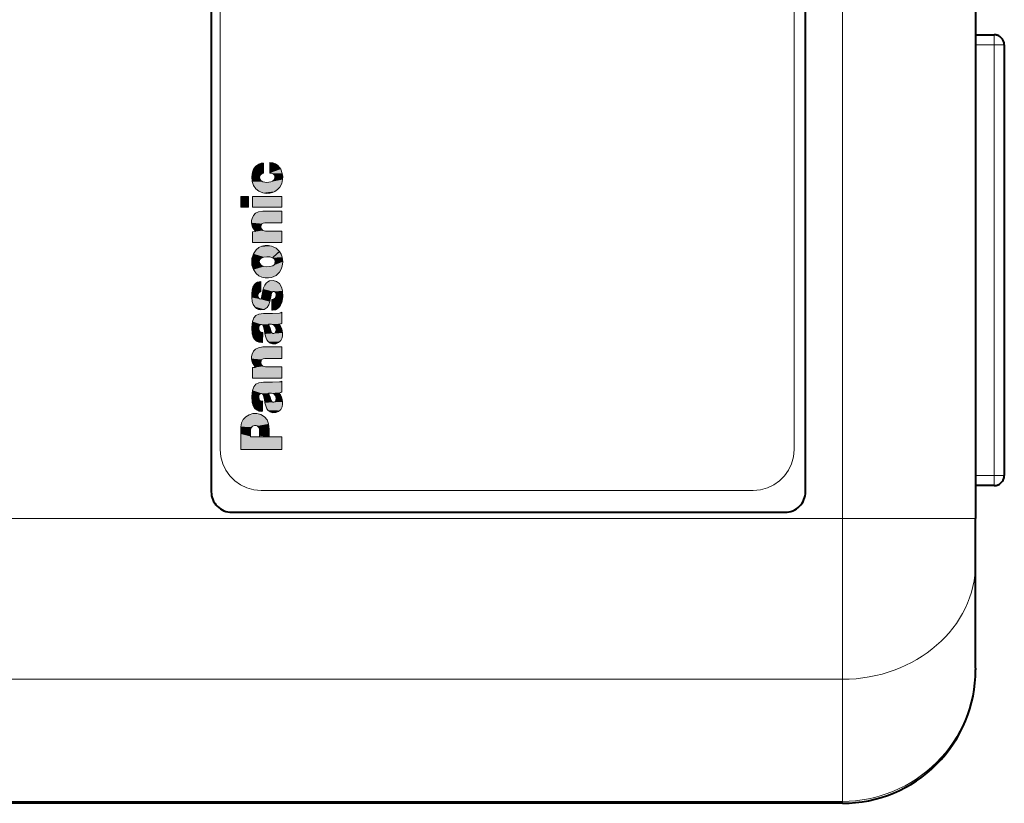
# Model space of a CAD drawing. Extents: x 4 to 595, y -67 to 418.
# Drawn here: x 378 to 426, y 277 to 315 of the extents above; entities that cross this region are included whole.
import ezdxf

# ---------------------------------------------------------------- set-up
doc = ezdxf.new("R2010")
doc.units = 0

msp = doc.modelspace()

# ---------------------------------------------------------------- linework, layer by layer
at = {"color": 7, "lineweight": 13}
for p, q in [((417.782593, 334.936157), (417.782593, 290.714478)), ((425.182587, 292.825317), (425.182587, 313.825317)), ((413.425262, 292.091553), (389.425323, 292.091553)), ((324.482605, 290.714478), (417.782593, 290.714478)), ((324.482605, 282.876526), (417.782593, 282.876526)), ((324.482605, 276.916901), (417.782593, 276.916901))]:
    msp.add_line(p, q, dxfattribs=at)
at = {"color": 7, "lineweight": 40}
for p, q in [((424.282593, 334.936157), (424.282593, 290.714478)), ((386.982605, 332.02533), (386.982605, 292.02533)), ((415.982605, 292.02533), (415.982605, 332.02533)), ((425.682587, 313.825317), (425.682587, 292.825317)), ((387.982605, 291.02533), (414.982605, 291.02533)), ((417.782593, 276.825317), (324.482605, 276.825317))]:
    msp.add_line(p, q, dxfattribs=at)
at = {"color": 7, "lineweight": 40, "ltscale": 0.0225}
for p, q in [((424.282593, 314.325317), (425.182587, 314.325317)), ((425.182587, 292.325317), (424.282593, 292.325317))]:
    msp.add_line(p, q, dxfattribs=at)
at = {"color": 7, "lineweight": 13, "ltscale": 0.003661}
for p, q in [((425.182587, 314.325317), (425.182587, 314.178864)), ((425.182587, 292.471771), (425.182587, 292.325317))]:
    msp.add_line(p, q, dxfattribs=at)
at = {"color": 7, "lineweight": 40, "ltscale": 0.000603}
msp.add_line((425.298676, 314.311646), (425.275085, 314.316681), dxfattribs=at)
at = {"color": 7, "lineweight": 40, "ltscale": 0.000974}
msp.add_line((425.488556, 314.220795), (425.456848, 314.243408), dxfattribs=at)
at = {"color": 7, "lineweight": 13, "ltscale": 0.0225}
for p, q in [((425.182587, 313.825317), (424.282593, 313.825317)), ((424.282593, 292.825317), (425.182587, 292.825317))]:
    msp.add_line(p, q, dxfattribs=at)
at = {"color": 7, "lineweight": 13, "ltscale": 0.008839}
for p, q in [((425.182587, 314.178864), (425.182587, 313.825317)), ((425.182587, 292.825317), (425.182587, 292.471771))]:
    msp.add_line(p, q, dxfattribs=at)
at = {"color": 7, "lineweight": 13, "ltscale": 0.0125}
for p, q in [((425.182587, 313.825317), (425.682587, 313.825317)), ((425.182587, 292.825317), (425.682587, 292.825317))]:
    msp.add_line(p, q, dxfattribs=at)
at = {"color": 7, "lineweight": 40, "ltscale": 0.001556}
msp.add_line((425.535309, 314.179718), (425.488556, 314.220795), dxfattribs=at)
at = {"color": 7, "lineweight": 13, "ltscale": 0.005076}
msp.add_line((389.143677, 307.892487), (389.304932, 308.015839), dxfattribs=at)
at = {"color": 7, "lineweight": 13, "ltscale": 0.002177}
msp.add_line((389.9216, 307.565216), (389.835114, 307.575531), dxfattribs=at)
at = {"color": 7, "lineweight": 13, "ltscale": 0.005543}
for p, q in [((389.283905, 305.683502), (389.503021, 305.717255)), ((389.283905, 299.056), (389.503021, 299.089752))]:
    msp.add_line(p, q, dxfattribs=at)
at = {"color": 7, "lineweight": 13, "ltscale": 0.023048}
for p, q in [((389.503021, 305.717255), (390.424927, 305.717255)), ((389.503021, 299.089752), (390.424927, 299.089752))]:
    msp.add_line(p, q, dxfattribs=at)
at = {"color": 7, "lineweight": 13, "ltscale": 0.001969}
msp.add_line((389.596039, 305.150208), (389.518158, 305.138489), dxfattribs=at)
at = {"color": 7, "lineweight": 13, "ltscale": 0.020722}
for p, q in [((390.424927, 305.150208), (389.596039, 305.150208)), ((390.424927, 298.522339), (389.596039, 298.522339))]:
    msp.add_line(p, q, dxfattribs=at)
at = {"color": 7, "lineweight": 13, "ltscale": 0.003785}
msp.add_line((388.996582, 304.708527), (389.147461, 304.720947), dxfattribs=at)
at = {"color": 7, "lineweight": 13, "ltscale": 0.006608}
for p, q in [((389.147461, 304.720947), (389.003815, 304.94281)), ((389.147461, 298.093079), (389.003815, 298.314941))]:
    msp.add_line(p, q, dxfattribs=at)
at = {"color": 7, "lineweight": 13, "ltscale": 0.003192}
msp.add_line((389.505768, 304.776062), (389.629089, 304.742981), dxfattribs=at)
at = {"color": 7, "lineweight": 13, "ltscale": 0.019896}
for p, q in [((389.629089, 304.742981), (390.424927, 304.742981)), ((389.629089, 298.115479), (390.424927, 298.115479))]:
    msp.add_line(p, q, dxfattribs=at)
at = {"color": 7, "lineweight": 13, "ltscale": 0.035709}
for p, q in [((390.424927, 304.193146), (388.996582, 304.193146)), ((390.424927, 297.566345), (388.996582, 297.566345))]:
    msp.add_line(p, q, dxfattribs=at)
at = {"color": 7, "lineweight": 13, "ltscale": 0.004043}
msp.add_line((388.969025, 303.410431), (388.956268, 303.249207), dxfattribs=at)
at = {"color": 7, "lineweight": 13, "ltscale": 0.004061}
msp.add_line((388.956268, 303.249207), (388.969025, 303.08728), dxfattribs=at)
at = {"color": 7, "lineweight": 13, "ltscale": 0.002144}
msp.add_line((389.358307, 303.362885), (389.418945, 303.423523), dxfattribs=at)
at = {"color": 7, "lineweight": 13, "ltscale": 0.003717}
for p, q in [((389.418945, 303.423523), (389.556763, 303.479309)), ((389.556763, 303.019043), (389.418945, 303.07486))]:
    msp.add_line(p, q, dxfattribs=at)
at = {"color": 7, "lineweight": 13, "ltscale": 0.0036}
msp.add_line((389.843719, 303.485535), (389.981873, 303.444885), dxfattribs=at)
at = {"color": 7, "lineweight": 13, "ltscale": 0.005542}
msp.add_line((390.470734, 303.249207), (390.447327, 303.469666), dxfattribs=at)
at = {"color": 7, "lineweight": 13, "ltscale": 0.005561}
msp.add_line((390.447327, 303.028015), (390.470734, 303.249207), dxfattribs=at)
at = {"color": 7, "lineweight": 13, "ltscale": 0.003617}
msp.add_line((389.982452, 303.053162), (389.843719, 303.012177), dxfattribs=at)
at = {"color": 7, "lineweight": 13, "ltscale": 0.004384}
msp.add_line((389.409637, 302.279755), (389.237152, 302.248169), dxfattribs=at)
at = {"color": 7, "lineweight": 13, "ltscale": 0.003795}
msp.add_line((389.017365, 302.011261), (388.976929, 301.86496), dxfattribs=at)
at = {"color": 7, "lineweight": 13, "ltscale": 0.003882}
msp.add_line((389.094421, 302.146057), (389.017365, 302.011261), dxfattribs=at)
at = {"color": 7, "lineweight": 13, "ltscale": 0.00826}
msp.add_line((389.524384, 301.915253), (389.455475, 301.592102), dxfattribs=at)
at = {"color": 7, "lineweight": 13, "ltscale": 0.001486}
msp.add_line((389.540558, 301.972443), (389.524384, 301.915253), dxfattribs=at)
at = {"color": 7, "lineweight": 13, "ltscale": 0.002655}
msp.add_line((390.096405, 301.763977), (390.144501, 301.669281), dxfattribs=at)
at = {"color": 7, "lineweight": 13, "ltscale": 0.002976}
msp.add_line((390.37323, 302.080627), (390.307434, 302.17984), dxfattribs=at)
at = {"color": 7, "lineweight": 13, "ltscale": 0.005153}
msp.add_line((388.956268, 301.505981), (388.986237, 301.302032), dxfattribs=at)
at = {"color": 7, "lineweight": 13, "ltscale": 0.001018}
msp.add_line((389.438599, 301.504578), (389.425507, 301.466003), dxfattribs=at)
at = {"color": 7, "lineweight": 13, "ltscale": 0.002228}
msp.add_line((389.455475, 301.592102), (389.438599, 301.504578), dxfattribs=at)
at = {"color": 7, "lineweight": 13, "ltscale": 0.004046}
msp.add_line((389.793762, 301.147003), (389.840271, 301.302032), dxfattribs=at)
at = {"color": 7, "lineweight": 13, "ltscale": 0.007993}
msp.add_line((389.840271, 301.302032), (389.899536, 301.616211), dxfattribs=at)
at = {"color": 7, "lineweight": 13, "ltscale": 0.002948}
msp.add_line((389.899536, 301.616211), (389.928131, 301.730591), dxfattribs=at)
at = {"color": 7, "lineweight": 13, "ltscale": 0.00194}
msp.add_line((390.022583, 301.415375), (389.945709, 301.404694), dxfattribs=at)
at = {"color": 7, "lineweight": 13, "ltscale": 0.002225}
msp.add_line((390.096252, 301.465332), (390.022583, 301.415375), dxfattribs=at)
at = {"color": 7, "lineweight": 13, "ltscale": 0.001752}
msp.add_line((390.131409, 301.52594), (390.096252, 301.465332), dxfattribs=at)
at = {"color": 7, "lineweight": 13, "ltscale": 0.003598}
msp.add_line((390.144501, 301.669281), (390.131409, 301.52594), dxfattribs=at)
at = {"color": 7, "lineweight": 13, "ltscale": 0.002657}
msp.add_line((389.295258, 300.917542), (389.399658, 300.897552), dxfattribs=at)
at = {"color": 7, "lineweight": 13, "ltscale": 0.004409}
msp.add_line((389.399658, 300.897552), (389.573639, 300.926514), dxfattribs=at)
at = {"color": 7, "lineweight": 13, "ltscale": 0.003484}
msp.add_line((389.975677, 300.881714), (390.112793, 300.906525), dxfattribs=at)
at = {"color": 7, "lineweight": 13, "ltscale": 0.00295}
msp.add_line((390.424927, 300.783203), (390.312958, 300.745972), dxfattribs=at)
at = {"color": 7, "lineweight": 13, "ltscale": 0.00469}
msp.add_line((389.059967, 300.508972), (388.993835, 300.333435), dxfattribs=at)
at = {"color": 7, "lineweight": 13, "ltscale": 0.005931}
msp.add_line((389.535736, 300.725311), (389.300446, 300.695007), dxfattribs=at)
at = {"color": 7, "lineweight": 13, "ltscale": 0.011034}
for p, q in [((389.977051, 300.731506), (389.535736, 300.725311)), ((389.977051, 297.37204), (389.535736, 297.365814))]:
    msp.add_line(p, q, dxfattribs=at)
at = {"color": 7, "lineweight": 13, "ltscale": 0.008405}
msp.add_line((390.312958, 300.745972), (389.977051, 300.731506), dxfattribs=at)
at = {"color": 7, "lineweight": 13, "ltscale": 0.001081}
msp.add_line((389.520569, 300.112244), (389.534363, 300.071259), dxfattribs=at)
at = {"color": 7, "lineweight": 13, "ltscale": 0.004916}
msp.add_line((389.534363, 300.071259), (389.575714, 299.879028), dxfattribs=at)
at = {"color": 7, "lineweight": 13, "ltscale": 0.003897}
msp.add_line((389.575714, 299.879028), (389.603943, 299.725708), dxfattribs=at)
at = {"color": 7, "lineweight": 13, "ltscale": 0.005096}
msp.add_line((389.852356, 300.006134), (389.781708, 300.197357), dxfattribs=at)
at = {"color": 7, "lineweight": 13, "ltscale": 0.003721}
for p, q in [((389.781708, 300.197357), (389.930542, 300.195984)), ((389.781708, 296.838196), (389.930542, 296.837006))]:
    msp.add_line(p, q, dxfattribs=at)
at = {"color": 7, "lineweight": 13, "ltscale": 0.004226}
msp.add_line((389.904358, 299.845276), (389.852356, 300.006134), dxfattribs=at)
at = {"color": 7, "lineweight": 13, "ltscale": 0.001749}
for p, q in [((389.93985, 299.784973), (389.904358, 299.845276)), ((389.93985, 296.425842), (389.904358, 296.486115))]:
    msp.add_line(p, q, dxfattribs=at)
at = {"color": 7, "lineweight": 13, "ltscale": 0.002714}
msp.add_line((389.930542, 300.195984), (390.032532, 300.158752), dxfattribs=at)
at = {"color": 7, "lineweight": 13, "ltscale": 0.003115}
msp.add_line((390.032532, 300.158752), (390.113251, 300.063843), dxfattribs=at)
at = {"color": 7, "lineweight": 13, "ltscale": 0.002953}
msp.add_line((390.113251, 300.063843), (390.143463, 299.949646), dxfattribs=at)
at = {"color": 7, "lineweight": 13, "ltscale": 0.002473}
msp.add_line((390.143463, 299.949646), (390.134827, 299.851105), dxfattribs=at)
at = {"color": 7, "lineweight": 13, "ltscale": 0.002583}
msp.add_line((390.277802, 300.192535), (390.376007, 300.224579), dxfattribs=at)
at = {"color": 7, "lineweight": 13, "ltscale": 0.001421}
for p, q in [((390.376007, 300.224579), (390.424927, 300.25351)), ((390.376007, 296.865265), (390.424927, 296.894196))]:
    msp.add_line(p, q, dxfattribs=at)
at = {"color": 7, "lineweight": 13, "ltscale": 0.004203}
msp.add_line((388.982117, 299.737762), (389.028625, 299.576202), dxfattribs=at)
at = {"color": 7, "lineweight": 13, "ltscale": 0.002153}
msp.add_line((389.49234, 299.797028), (389.407227, 299.81012), dxfattribs=at)
at = {"color": 7, "lineweight": 13, "ltscale": 0.012018}
msp.add_line((389.480957, 299.316437), (389.49234, 299.797028), dxfattribs=at)
at = {"color": 7, "lineweight": 13, "ltscale": 0.005262}
msp.add_line((389.603943, 299.725708), (389.657349, 299.522125), dxfattribs=at)
at = {"color": 7, "lineweight": 13, "ltscale": 0.003694}
for p, q in [((389.307343, 299.322632), (389.454437, 299.308502)), ((389.307343, 295.962982), (389.454437, 295.949188))]:
    msp.add_line(p, q, dxfattribs=at)
at = {"color": 7, "lineweight": 13, "ltscale": 0.000692}
msp.add_line((389.454437, 299.308502), (389.480957, 299.316437), dxfattribs=at)
at = {"color": 7, "lineweight": 13, "ltscale": 0.004163}
for p, q in [((389.97052, 299.242371), (390.136902, 299.248901)), ((389.97052, 295.88324), (390.136902, 295.889771))]:
    msp.add_line(p, q, dxfattribs=at)
at = {"color": 7, "lineweight": 13, "ltscale": 0.001968}
msp.add_line((389.596039, 298.522339), (389.518158, 298.510986), dxfattribs=at)
at = {"color": 7, "lineweight": 13, "ltscale": 0.003784}
msp.add_line((388.996582, 298.081024), (389.147461, 298.093079), dxfattribs=at)
at = {"color": 7, "lineweight": 13, "ltscale": 0.003196}
msp.add_line((389.505768, 298.149231), (389.629089, 298.115479), dxfattribs=at)
at = {"color": 7, "lineweight": 13, "ltscale": 0.002947}
msp.add_line((390.424927, 297.423706), (390.312958, 297.386841), dxfattribs=at)
at = {"color": 7, "lineweight": 13, "ltscale": 0.004685}
msp.add_line((389.059967, 297.149475), (388.993835, 296.974121), dxfattribs=at)
at = {"color": 7, "lineweight": 13, "ltscale": 0.005933}
msp.add_line((389.535736, 297.365814), (389.300446, 297.334808), dxfattribs=at)
at = {"color": 7, "lineweight": 13, "ltscale": 0.008406}
msp.add_line((390.312958, 297.386841), (389.977051, 297.37204), dxfattribs=at)
at = {"color": 7, "lineweight": 13, "ltscale": 0.002152}
msp.add_line((389.49234, 296.437897), (389.407227, 296.450806), dxfattribs=at)
at = {"color": 7, "lineweight": 13, "ltscale": 0.001753}
msp.add_line((389.477417, 296.80838), (389.520569, 296.753113), dxfattribs=at)
at = {"color": 7, "lineweight": 13, "ltscale": 0.00109}
msp.add_line((389.520569, 296.753113), (389.534363, 296.711761), dxfattribs=at)
at = {"color": 7, "lineweight": 13, "ltscale": 0.004907}
msp.add_line((389.534363, 296.711761), (389.575714, 296.519867), dxfattribs=at)
at = {"color": 7, "lineweight": 13, "ltscale": 0.003892}
msp.add_line((389.575714, 296.519867), (389.603943, 296.36676), dxfattribs=at)
at = {"color": 7, "lineweight": 13, "ltscale": 0.005104}
msp.add_line((389.852356, 296.646667), (389.781708, 296.838196), dxfattribs=at)
at = {"color": 7, "lineweight": 13, "ltscale": 0.004219}
msp.add_line((389.904358, 296.486115), (389.852356, 296.646667), dxfattribs=at)
at = {"color": 7, "lineweight": 13, "ltscale": 0.002719}
msp.add_line((389.930542, 296.837006), (390.032532, 296.799286), dxfattribs=at)
at = {"color": 7, "lineweight": 13, "ltscale": 0.003108}
msp.add_line((390.032532, 296.799286), (390.113251, 296.704742), dxfattribs=at)
at = {"color": 7, "lineweight": 13, "ltscale": 0.002966}
msp.add_line((390.113251, 296.704742), (390.143463, 296.589996), dxfattribs=at)
at = {"color": 7, "lineweight": 13, "ltscale": 0.002455}
msp.add_line((390.143463, 296.589996), (390.134827, 296.492157), dxfattribs=at)
at = {"color": 7, "lineweight": 13, "ltscale": 0.002584}
msp.add_line((390.277802, 296.833038), (390.376007, 296.865265), dxfattribs=at)
at = {"color": 7, "lineweight": 13, "ltscale": 0.004195}
msp.add_line((388.982117, 296.378448), (389.028625, 296.217224), dxfattribs=at)
at = {"color": 7, "lineweight": 13, "ltscale": 0.005275}
msp.add_line((389.603943, 296.36676), (389.657349, 296.162628), dxfattribs=at)
at = {"color": 7, "lineweight": 13, "ltscale": 0.000691}
msp.add_line((389.454437, 295.949188), (389.480957, 295.95694), dxfattribs=at)
at = {"color": 7, "lineweight": 13, "ltscale": 0.002805}
msp.add_line((388.425385, 295.083435), (388.428131, 295.195587), dxfattribs=at)
at = {"color": 7, "lineweight": 13, "ltscale": 0.003218}
msp.add_line((389.340393, 294.936676), (389.336945, 295.065369), dxfattribs=at)
at = {"color": 7, "lineweight": 13, "ltscale": 0.006801}
msp.add_line((389.779999, 295.335449), (389.809265, 295.065002), dxfattribs=at)
at = {"color": 7, "lineweight": 13, "ltscale": 0.037974}
msp.add_line((388.905975, 294.698456), (390.424927, 294.698456), dxfattribs=at)
at = {"color": 7, "lineweight": 13, "ltscale": 0.011722}
msp.add_line((389.809265, 294.698456), (389.340393, 294.698456), dxfattribs=at)
at = {"color": 7, "lineweight": 13, "ltscale": 0.049989}
msp.add_line((390.424927, 294.091614), (388.425385, 294.091614), dxfattribs=at)
at = {"color": 7, "lineweight": 40, "ltscale": 0.000298}
msp.add_line((425.450409, 292.403076), (425.460388, 292.409576), dxfattribs=at)
at = {"color": 7, "lineweight": 13, "ltscale": 0.1625}
msp.add_line((417.782593, 290.714478), (424.282593, 290.714478), dxfattribs=at)
at = {"color": 7, "lineweight": 13, "ltscale": 0.195949}
msp.add_line((417.782593, 282.876526), (417.782593, 290.714478), dxfattribs=at)
at = {"color": 7, "lineweight": 40, "ltscale": 0.05443}
msp.add_line((424.282593, 288.537262), (424.282593, 290.714478), dxfattribs=at)
at = {"color": 7, "lineweight": 40, "ltscale": 0.128164}
msp.add_line((424.282593, 283.410706), (424.282593, 288.537262), dxfattribs=at)
at = {"color": 7, "lineweight": 40, "ltscale": 0.000632}
msp.add_line((424.282532, 283.328033), (424.282593, 283.353333), dxfattribs=at)
at = {"color": 7, "lineweight": 40, "ltscale": 0.00198}
msp.add_line((424.282593, 283.410706), (424.282593, 283.331512), dxfattribs=at)
at = {"color": 7, "lineweight": 13, "ltscale": 0.148991}
msp.add_line((417.782593, 276.916901), (417.782593, 282.876526), dxfattribs=at)
at = {"color": 7, "lineweight": 13, "ltscale": 0.00229}
msp.add_line((417.782593, 276.916901), (417.782593, 276.825317), dxfattribs=at)
at = {"color": 7, "lineweight": 13}
for points in [[(387.425262, 294.091614), (387.425262, 294.128204), (387.425262, 312.091644), (387.425262, 323.301453), (387.425262, 327.424896), (387.425262, 329.222839), (387.425262, 329.77063), (387.425262, 329.990875), (387.425262, 330.055084), (387.425262, 330.091675)], [(415.425476, 330.091675), (415.425476, 330.055084), (415.425476, 312.091644), (415.425476, 300.881836), (415.425476, 296.758362), (415.425476, 294.960449), (415.425476, 294.412628), (415.425476, 294.192383), (415.425476, 294.128204), (415.425476, 294.091614)], [(389.304932, 308.015839), (389.417358, 308.056915), (389.536774, 308.06543)], [(389.536774, 308.06543), (389.536774, 308.03833), (389.536774, 307.69397), (389.536774, 307.624054), (389.536774, 307.592926), (389.536774, 307.577606)], [(389.835114, 307.575531), (389.835114, 307.604156), (389.835114, 307.967468), (389.835114, 308.041229), (389.835114, 308.074097), (389.835114, 308.09024)], [(389.835114, 308.09024), (389.983765, 308.080688), (390.118835, 308.031799), (390.239227, 307.944183)], [(388.979004, 307.161438), (388.957092, 307.387177), (388.989685, 307.611389)], [(388.989685, 307.611389), (389.04834, 307.762024), (389.143677, 307.892487)], [(389.536774, 307.577606), (389.448578, 307.546082), (389.378998, 307.482513)], [(390.086945, 307.408813), (390.068329, 307.465363), (390.03125, 307.511688), (389.9216, 307.565216)], [(390.239227, 307.944183), (390.376038, 307.769318), (390.451111, 307.560394)], [(390.451111, 307.560394), (390.470337, 307.411285), (390.465576, 307.260651)], [(389.497162, 306.611603), (389.310394, 306.68985), (389.158234, 306.81134), (389.046021, 306.970398), (388.979004, 307.161438)], [(389.378998, 307.482513), (389.337158, 307.369965), (389.36795, 307.253784)], [(389.36795, 307.253784), (389.423126, 307.191071), (389.497162, 307.153168)], [(389.497162, 307.153168), (389.692963, 307.119843), (389.889557, 307.146973)], [(389.889557, 307.146973), (389.966583, 307.179535), (390.031494, 307.23172)], [(390.031494, 307.23172), (390.080292, 307.313538), (390.086945, 307.408813)], [(390.465576, 307.260651), (390.420166, 307.06723), (390.322601, 306.893402)], [(389.844421, 306.593689), (389.669891, 306.583282), (389.497162, 306.611603)], [(390.08075, 306.679138), (389.966583, 306.625031), (389.844421, 306.593689)], [(390.322601, 306.893402), (390.213043, 306.773346), (390.08075, 306.679138)], [(388.972107, 305.364471), (389.038727, 305.505981), (389.144043, 305.613647), (389.283905, 305.683502)], [(390.424927, 305.717255), (390.424927, 305.68576), (390.424927, 305.285431), (390.424927, 305.204163), (390.424927, 305.167969), (390.424927, 305.150208)], [(389.003815, 304.94281), (388.965973, 305.046387), (388.948059, 305.150787), (388.950073, 305.256653), (388.972107, 305.364471)], [(389.518158, 305.138489), (389.456573, 305.104462), (389.416199, 305.046143)], [(388.996582, 304.193146), (388.996582, 304.221771), (388.996582, 304.585602), (388.996582, 304.659454), (388.996582, 304.692383), (388.996582, 304.708527)], [(389.416199, 305.046143), (389.399445, 304.943817), (389.431091, 304.848541), (389.505768, 304.776062)], [(390.424927, 304.742981), (390.424927, 304.712433), (390.424927, 304.32428), (390.424927, 304.245483), (390.424927, 304.210388), (390.424927, 304.193146)], [(389.17572, 303.827972), (389.038788, 303.635986), (388.969025, 303.410431)], [(389.621521, 304.042267), (389.454712, 304.00766), (389.306702, 303.936493), (389.17572, 303.827972)], [(389.928833, 304.014008), (389.776337, 304.042603), (389.621521, 304.042267)], [(390.316406, 303.752167), (390.144836, 303.916168), (389.928833, 304.014008)], [(390.316406, 303.752167), (390.291565, 303.72934), (390.149139, 303.598511), (390.045044, 303.502899), (390.006714, 303.467712), (389.981873, 303.444885)], [(389.981873, 303.444885), (390.006714, 303.467712), (390.149139, 303.598511), (390.253235, 303.694153), (390.291565, 303.72934), (390.316406, 303.752167)], [(390.447327, 303.469666), (390.398254, 303.618683), (390.316406, 303.752167)], [(389.418945, 303.07486), (389.346436, 303.156128), (389.324738, 303.259583), (389.358307, 303.362885)], [(389.556763, 303.479309), (389.700104, 303.495605), (389.843719, 303.485535)], [(389.981873, 303.444885), (390.068695, 303.373566), (390.107391, 303.27179), (390.089722, 303.161011)], [(388.969025, 303.08728), (389.038788, 302.862305), (389.17572, 302.67041)], [(389.843719, 303.012177), (389.700104, 303.002441), (389.556763, 303.019043)], [(389.928833, 302.484375), (390.144836, 302.581879), (390.316406, 302.745514)], [(390.089722, 303.161011), (390.04599, 303.096497), (389.982452, 303.053162)], [(390.316406, 302.745514), (390.398254, 302.879272), (390.447327, 303.028015)], [(389.237152, 302.248169), (389.158203, 302.207611), (389.094421, 302.146057)], [(389.17572, 302.67041), (389.306702, 302.561584), (389.454712, 302.49054), (389.621521, 302.456116)], [(389.409637, 301.775391), (389.409637, 301.803406), (389.409637, 302.159454), (389.409637, 302.23172), (389.409637, 302.263916), (389.409637, 302.279755)], [(389.621521, 302.456116), (389.776337, 302.45578), (389.928833, 302.484375)], [(389.832367, 302.316254), (389.743164, 302.27475), (389.669739, 302.209473)], [(390.307434, 302.17984), (390.170563, 302.290375), (390.007141, 302.337555), (389.832367, 302.316254)], [(388.976929, 301.86496), (388.95575, 301.685974), (388.956268, 301.505981)], [(389.279358, 301.686035), (389.329437, 301.753021), (389.409637, 301.775391)], [(389.669739, 302.209473), (389.591583, 302.098175), (389.540558, 301.972443)], [(389.928131, 301.730591), (389.954437, 301.771301), (389.998596, 301.793121)], [(389.998596, 301.793121), (390.050873, 301.791107), (390.096405, 301.763977)], [(390.455933, 301.827057), (390.425568, 301.957458), (390.37323, 302.080627)], [(390.420441, 301.260681), (390.470337, 301.542053), (390.455933, 301.827057)], [(388.986237, 301.302032), (389.031647, 301.17041), (389.105438, 301.053284)], [(389.275299, 301.51355), (389.26355, 301.600403), (389.279358, 301.686035)], [(389.336273, 301.436371), (389.29776, 301.468506), (389.275299, 301.51355)], [(389.341095, 301.433624), (389.338562, 301.434998), (389.336273, 301.436371)], [(389.425507, 301.466003), (389.404297, 301.440002), (389.373993, 301.428406), (389.341095, 301.433624)], [(389.945709, 301.404694), (389.945709, 301.375641), (389.945709, 301.006439), (389.945709, 300.931519), (389.945709, 300.898132), (389.945709, 300.881714)], [(390.286438, 301.02298), (390.368164, 301.133545), (390.420441, 301.260681)], [(389.105438, 301.053284), (389.190155, 300.971191), (389.295258, 300.917542)], [(389.573639, 300.926514), (389.707336, 301.013245), (389.793762, 301.147003)], [(389.945709, 300.881714), (389.967834, 300.881714), (389.97287, 300.881714), (389.974579, 300.881714), (389.975677, 300.881714)], [(390.112793, 300.906525), (390.206573, 300.954163), (390.286438, 301.02298)], [(390.424927, 300.25351), (390.424927, 300.282928), (390.424927, 300.65686), (390.424927, 300.732758), (390.424927, 300.766571), (390.424927, 300.783203)], [(388.993835, 300.333435), (388.958008, 300.036133), (388.982117, 299.737762)], [(389.300446, 300.695007), (389.160583, 300.627289), (389.059967, 300.508972)], [(389.316284, 299.900726), (389.29776, 299.996246), (389.312836, 300.092285)], [(389.312836, 300.092285), (389.346252, 300.147125), (389.401367, 300.179779)], [(389.407227, 299.81012), (389.351166, 299.845093), (389.316284, 299.900726)], [(389.401367, 300.179779), (389.428101, 300.184204), (389.477417, 300.167999), (389.520569, 300.112244)], [(390.277802, 300.192535), (390.265808, 300.190887), (390.096191, 300.167542), (390.058136, 300.162292), (390.032532, 300.158752)], [(390.032532, 300.158752), (390.044525, 300.160431), (390.214142, 300.183777), (390.252197, 300.188995), (390.277802, 300.192535)], [(390.134827, 299.851105), (390.125854, 299.82605), (390.094635, 299.784119), (390.034241, 299.752258)], [(390.414581, 300.005463), (390.358459, 300.10791), (390.277802, 300.192535)], [(390.43869, 299.532806), (390.463745, 299.65329), (390.468109, 299.771332), (390.451721, 299.888245), (390.414581, 300.005463)], [(389.028625, 299.576202), (389.095215, 299.463531), (389.188599, 299.378357), (389.307343, 299.322632)], [(389.657349, 299.522125), (389.696167, 299.434143), (389.753815, 299.35675)], [(389.753815, 299.35675), (389.851837, 299.279907), (389.97052, 299.242371)], [(390.034241, 299.752258), (389.982391, 299.755432), (389.93985, 299.784973)], [(390.136902, 299.248901), (390.27179, 299.304993), (390.374542, 299.401611), (390.43869, 299.532806)], [(388.972107, 298.736969), (389.038727, 298.878387), (389.144043, 298.986206), (389.283905, 299.056)], [(390.424927, 299.089752), (390.424927, 299.058228), (390.424927, 298.657654), (390.424927, 298.576355), (390.424927, 298.540131), (390.424927, 298.522339)], [(389.003815, 298.314941), (388.965973, 298.418671), (388.948059, 298.523132), (388.950073, 298.628967), (388.972107, 298.736969)], [(389.416199, 298.41864), (389.399445, 298.316559), (389.431091, 298.221222), (389.505768, 298.149231)], [(389.518158, 298.510986), (389.456573, 298.476837), (389.416199, 298.41864)], [(388.996582, 297.566345), (388.996582, 297.59494), (388.996582, 297.958282), (388.996582, 298.032013), (388.996582, 298.06488), (388.996582, 298.081024)], [(390.424927, 298.115479), (390.424927, 298.084961), (390.424927, 297.697296), (390.424927, 297.618591), (390.424927, 297.583557), (390.424927, 297.566345)], [(390.424927, 296.894196), (390.424927, 296.923615), (390.424927, 297.297424), (390.424927, 297.373291), (390.424927, 297.407104), (390.424927, 297.423706)], [(388.993835, 296.974121), (388.958008, 296.67688), (388.982117, 296.378448)], [(389.300446, 297.334808), (389.160583, 297.267853), (389.059967, 297.149475)], [(389.316284, 296.541229), (389.29776, 296.637024), (389.312836, 296.733307)], [(389.312836, 296.733307), (389.346252, 296.787903), (389.401367, 296.820129)], [(389.407227, 296.450806), (389.351166, 296.485504), (389.316284, 296.541229)], [(389.401367, 296.820129), (389.441284, 296.823242), (389.477417, 296.80838)], [(390.277802, 296.833038), (390.265808, 296.83139), (390.096191, 296.808044), (390.058136, 296.802795), (390.032532, 296.799286)], [(390.032532, 296.799286), (390.044525, 296.800934), (390.214142, 296.82428), (390.252197, 296.829529), (390.277802, 296.833038)], [(390.134827, 296.492157), (390.125854, 296.466827), (390.094635, 296.424774), (390.034241, 296.39328)], [(390.414581, 296.645813), (390.358459, 296.748474), (390.277802, 296.833038)], [(390.43869, 296.173462), (390.463745, 296.293854), (390.468109, 296.411774), (390.451721, 296.528625), (390.414581, 296.645813)], [(389.028625, 296.217224), (389.095215, 296.104034), (389.188599, 296.018768), (389.307343, 295.962982)], [(389.480957, 295.95694), (389.481079, 295.961273), (389.486633, 296.197418), (389.490173, 296.347076), (389.491486, 296.402161), (389.492096, 296.428375), (389.49234, 296.437897)], [(389.657349, 296.162628), (389.696167, 296.074463), (389.753815, 295.997437)], [(389.753815, 295.997437), (389.851837, 295.920624), (389.97052, 295.88324)], [(390.034241, 296.39328), (389.982391, 296.396057), (389.93985, 296.425842)], [(390.136902, 295.889771), (390.27179, 295.945557), (390.374542, 296.042114), (390.43869, 296.173462)], [(388.428131, 295.195587), (388.462769, 295.383362), (388.543427, 295.548157), (388.66626, 295.68454), (388.827423, 295.786926)], [(388.827423, 295.786926), (389.012787, 295.845978), (389.207428, 295.849976)], [(389.207428, 295.849976), (389.409363, 295.795898), (389.578186, 295.686646), (389.704773, 295.530426), (389.779999, 295.335449)], [(388.425385, 294.091614), (388.425385, 294.098663), (388.425385, 294.505249), (388.425385, 294.858246), (388.425385, 294.993896), (388.425385, 295.054047), (388.425385, 295.083435)], [(389.088226, 295.255005), (388.99472, 295.221527), (388.930115, 295.150177), (388.905975, 295.05365)], [(388.905975, 295.05365), (388.905975, 295.027252), (388.905975, 294.876068), (388.905975, 294.765533), (388.905975, 294.724854), (388.905975, 294.698456)], [(389.254974, 295.217621), (389.228027, 295.234589), (389.169006, 295.252991), (389.088226, 295.255005)], [(389.336945, 295.065369), (389.313538, 295.151001), (389.254974, 295.217621)], [(389.809265, 295.065002), (389.809265, 295.037781), (389.809265, 294.881744), (389.809265, 294.7677), (389.809265, 294.725708), (389.809265, 294.698456)], [(389.340393, 294.698456), (389.340393, 294.710114), (389.340393, 294.874847), (389.340393, 294.911804), (389.340393, 294.936676)], [(390.424927, 294.698456), (390.424927, 294.664764), (390.424927, 294.236328), (390.424927, 294.149353), (390.424927, 294.110626), (390.424927, 294.091614)], [(389.425323, 292.091553), (389.065796, 292.123779), (388.727417, 292.216675), (388.415833, 292.364594), (388.136688, 292.56192), (387.89563, 292.802979), (387.698334, 293.082123), (387.550385, 293.393707), (387.457489, 293.732086), (387.425262, 294.091614)], [(415.425476, 294.091614), (415.39325, 293.732086), (415.300354, 293.393707), (415.152435, 293.082123), (414.955109, 292.802979), (414.71402, 292.56192), (414.434875, 292.364594), (414.12326, 292.216675), (413.784821, 292.123779), (413.425262, 292.091553)]]:
    msp.add_lwpolyline(points, dxfattribs=at)
for points in [[(388.425385, 305.904663), (388.425385, 306.439362), (388.802612, 306.439362), (388.802612, 305.904663)], [(390.424927, 305.904663), (390.424927, 306.439362), (388.996582, 306.439362), (388.996582, 305.904663)]]:
    msp.add_lwpolyline(points, close=True, dxfattribs=at)
at = {"color": 7, "lineweight": 40}
for centre, radius, start, end in [((425.174377, 313.725525), 0.599781, 80.332785, 89.216566), ((425.180786, 313.819031), 0.506516, 68.282815, 76.54076), ((425.176544, 313.81311), 0.513565, 56.919761, 67.24466), ((425.182587, 313.825317), 0.5, 360, 45.135833), ((425.146149, 292.843933), 0.540734, 326.755181, 337.155336), ((425.182587, 292.825317), 0.5, 337.499999, 360), ((425.182495, 292.826202), 0.500898, 270.0093, 281.239067), ((425.180023, 292.833771), 0.508779, 281.348077, 292.403312), ((425.176941, 292.836029), 0.512077, 292.814462, 302.278358), ((425.162476, 292.850952), 0.532437, 304.018462, 314.581028), ((425.182587, 292.825317), 0.5, 314.999999, 326.25), ((387.982605, 292.02533), 1, 179.999995, 269.999997), ((414.982605, 292.02533), 1, 269.999997, 360), ((417.780273, 283.32666), 6.50191, 270.020365, 0.042616)]:
    msp.add_arc(centre, radius, start, end, dxfattribs=at)
at = {"color": 7, "lineweight": 13}
for centre, ratio, end_param in [((417.782593, 288.537262), 0.870884, 3.141592643), ((417.782593, 283.410706), 0.999048, 3.141592654)]:
    msp.add_ellipse(centre, major_axis=(-6.5, 0), ratio=ratio, start_param=1.570796327, end_param=end_param, dxfattribs=at)
at = {"color": 7, "lineweight": 5}
for points in [[(389.536774, 308.041656), (389.143677, 307.892487), (389.536774, 307.704163), (389.04834, 307.762024)], [(389.536774, 308.041656), (389.536774, 308.06543), (389.143677, 307.892487), (389.304932, 308.015839)], [(389.835114, 307.956726), (390.05307, 308.061127), (389.835114, 308.036621), (389.835114, 308.09024)], [(390.376038, 307.769318), (390.239227, 307.944183), (389.835114, 307.956726), (390.05307, 308.061127)], [(388.957092, 307.387177), (389.337158, 307.369965), (388.989685, 307.611389), (389.378998, 307.482513)], [(388.989685, 307.611389), (389.536774, 307.628448), (389.04834, 307.762024), (389.536774, 307.704163)], [(389.378998, 307.482513), (389.536774, 307.577606), (388.989685, 307.611389), (389.536774, 307.628448)], [(390.376038, 307.769318), (389.835114, 307.956726), (389.835114, 307.575531), (389.835114, 307.600647)], [(390.376038, 307.769318), (389.835114, 307.575531), (390.451111, 307.560394), (389.9216, 307.565216)], [(390.451111, 307.560394), (389.9216, 307.565216), (390.068329, 307.465363), (390.03125, 307.511688)], [(390.451111, 307.560394), (390.068329, 307.465363), (390.080292, 307.313538), (390.086945, 307.408813)], [(390.451111, 307.560394), (390.080292, 307.313538), (390.465576, 307.260651)], [(388.957092, 307.387177), (388.979004, 307.161438), (389.337158, 307.369965), (389.36795, 307.253784)], [(388.979004, 307.161438), (389.497162, 307.153168), (389.36795, 307.253784)], [(390.420166, 307.06723), (389.692963, 307.119843), (388.979004, 307.161438), (389.497162, 307.153168)], [(389.078674, 306.913544), (390.420166, 307.06723), (388.979004, 307.161438)], [(389.255554, 306.72583), (390.322601, 306.893402), (389.078674, 306.913544), (390.420166, 307.06723)], [(390.465576, 307.260651), (389.889557, 307.146973), (390.420166, 307.06723), (389.692963, 307.119843)], [(390.080292, 307.313538), (390.031494, 307.23172), (390.465576, 307.260651), (389.889557, 307.146973)], [(389.497162, 306.611603), (390.08075, 306.679138), (389.255554, 306.72583), (390.322601, 306.893402)], [(390.08075, 306.679138), (389.497162, 306.611603), (389.844421, 306.593689)], [(388.802612, 305.904663), (388.802612, 306.439362), (388.425385, 305.904663), (388.425385, 306.439362)], [(388.996582, 305.904663), (388.996582, 306.439362), (390.424927, 305.904663), (390.424927, 306.439362)], [(390.424927, 305.689606), (389.283905, 305.683502), (388.972107, 305.364471), (389.086792, 305.564301)], [(390.424927, 305.689606), (388.972107, 305.364471), (390.424927, 305.297272)], [(390.424927, 305.689606), (390.424927, 305.717255), (389.283905, 305.683502), (389.503021, 305.717255)], [(388.948059, 305.150787), (389.596039, 305.150208), (388.972107, 305.364471), (390.424927, 305.209259)], [(388.948059, 305.150787), (389.003815, 304.94281), (389.456573, 305.104462), (389.416199, 305.046143)], [(388.948059, 305.150787), (389.456573, 305.104462), (389.596039, 305.150208), (389.518158, 305.138489)], [(388.972107, 305.364471), (390.424927, 305.209259), (390.424927, 305.297272)], [(390.424927, 305.209259), (389.596039, 305.150208), (390.424927, 305.150208)], [(390.424927, 304.716187), (390.424927, 304.742981), (388.996582, 304.708527), (389.147461, 304.720947)], [(390.424927, 304.716187), (388.996582, 304.708527), (388.996582, 304.574829), (388.996582, 304.654846)], [(390.424927, 304.716187), (388.996582, 304.574829), (390.424927, 304.335785)], [(389.003815, 304.94281), (389.409546, 304.894318), (389.416199, 305.046143)], [(389.147461, 304.720947), (389.505768, 304.776062), (389.003815, 304.94281), (389.409546, 304.894318)], [(390.424927, 304.742981), (389.629089, 304.742981), (389.147461, 304.720947), (389.505768, 304.776062)], [(390.424927, 304.250427), (390.424927, 304.335785), (388.996582, 304.218262), (388.996582, 304.574829)], [(390.424927, 304.250427), (388.996582, 304.218262), (390.424927, 304.193146), (388.996582, 304.193146)], [(389.038788, 303.635986), (390.316406, 303.752167), (389.17572, 303.827972), (390.144836, 303.916168)], [(389.556763, 303.479309), (389.843719, 303.485535), (389.038788, 303.635986), (390.316406, 303.752167)], [(389.17572, 303.827972), (390.144836, 303.916168), (389.378479, 303.976715), (389.928833, 304.014008)], [(389.378479, 303.976715), (389.928833, 304.014008), (389.621521, 304.042267)], [(390.447327, 303.469666), (390.316406, 303.752167), (389.981873, 303.444885), (389.843719, 303.485535)], [(388.956268, 303.249207), (389.324738, 303.259583), (388.969025, 303.410431)], [(388.969025, 303.08728), (389.346436, 303.156128), (388.956268, 303.249207), (389.324738, 303.259583)], [(388.969025, 303.410431), (389.418945, 303.423523), (389.038788, 303.635986), (389.556763, 303.479309)], [(389.324738, 303.259583), (389.358307, 303.362885), (388.969025, 303.410431), (389.418945, 303.423523)], [(390.470734, 303.249207), (389.982452, 303.053162), (390.447327, 303.028015), (389.843719, 303.012177)], [(390.447327, 303.469666), (389.981873, 303.444885), (390.107391, 303.27179), (390.068695, 303.373566)], [(390.107391, 303.27179), (390.089722, 303.161011), (390.470734, 303.249207), (389.982452, 303.053162)], [(390.447327, 303.469666), (390.107391, 303.27179), (390.470734, 303.249207)], [(389.556763, 303.019043), (389.418945, 303.07486), (388.969025, 303.08728), (389.346436, 303.156128)], [(389.038788, 302.862305), (389.556763, 303.019043), (388.969025, 303.08728)], [(390.447327, 303.028015), (389.843719, 303.012177), (389.038788, 302.862305), (389.556763, 303.019043)], [(389.17572, 302.67041), (390.316406, 302.745514), (389.038788, 302.862305), (390.447327, 303.028015)], [(389.378479, 302.521423), (390.144836, 302.581879), (389.17572, 302.67041), (390.316406, 302.745514)], [(389.017365, 302.011261), (389.094421, 302.146057), (389.409637, 302.148895), (389.237152, 302.248169)], [(389.409637, 302.148895), (389.237152, 302.248169), (389.409637, 302.227203), (389.409637, 302.279755)], [(389.621521, 302.456116), (389.928833, 302.484375), (389.378479, 302.521423), (390.144836, 302.581879)], [(389.669739, 302.209473), (389.832367, 302.316254), (390.307434, 302.17984), (390.091217, 302.322205)], [(388.976929, 301.86496), (389.275299, 301.51355), (388.956268, 301.505981)], [(388.976929, 301.86496), (389.017365, 302.011261), (389.409637, 301.799957), (389.409637, 302.148895)], [(388.976929, 301.86496), (389.409637, 301.799957), (389.329437, 301.753021), (389.409637, 301.775391)], [(388.976929, 301.86496), (389.329437, 301.753021), (389.275299, 301.51355), (389.279358, 301.686035)], [(389.524384, 301.915253), (389.928131, 301.730591), (389.455475, 301.592102), (389.899536, 301.616211)], [(390.455933, 301.827057), (389.998596, 301.793121), (390.37323, 302.080627), (389.524384, 301.915253)], [(390.37323, 302.080627), (389.524384, 301.915253), (389.540558, 301.972443)], [(389.524384, 301.915253), (389.998596, 301.793121), (389.928131, 301.730591), (389.954437, 301.771301)], [(389.669739, 302.209473), (390.307434, 302.17984), (389.540558, 301.972443), (390.37323, 302.080627)], [(390.455933, 301.827057), (390.096405, 301.763977), (389.998596, 301.793121), (390.050873, 301.791107)], [(390.455933, 301.827057), (390.470337, 301.542053), (390.096405, 301.763977), (390.144501, 301.669281)], [(388.956268, 301.505981), (389.275299, 301.51355), (389.338562, 301.434998), (389.336273, 301.436371)], [(388.956268, 301.505981), (389.338562, 301.434998), (389.840271, 301.302032), (389.341095, 301.433624)], [(388.956268, 301.505981), (389.840271, 301.302032), (388.986237, 301.302032)], [(389.793762, 301.147003), (389.707336, 301.013245), (388.986237, 301.302032), (389.105438, 301.053284)], [(389.793762, 301.147003), (388.986237, 301.302032), (389.840271, 301.302032)], [(389.840271, 301.302032), (389.341095, 301.433624), (389.373993, 301.428406)], [(389.899536, 301.616211), (389.840271, 301.302032), (389.404297, 301.440002), (389.373993, 301.428406)], [(389.899536, 301.616211), (389.404297, 301.440002), (389.438599, 301.504578), (389.425507, 301.466003)], [(389.899536, 301.616211), (389.438599, 301.504578), (389.455475, 301.592102)], [(390.470337, 301.542053), (390.420441, 301.260681), (390.022583, 301.415375), (389.945709, 301.379181)], [(390.022583, 301.415375), (389.945709, 301.379181), (389.945709, 301.404694)], [(390.286438, 301.02298), (389.945709, 301.017365), (390.420441, 301.260681), (389.945709, 301.379181)], [(390.470337, 301.542053), (390.022583, 301.415375), (390.131409, 301.52594), (390.096252, 301.465332)], [(390.470337, 301.542053), (390.131409, 301.52594), (390.144501, 301.669281)], [(389.573639, 300.926514), (389.399658, 300.897552), (389.105438, 301.053284), (389.295258, 300.917542)], [(389.573639, 300.926514), (389.105438, 301.053284), (389.707336, 301.013245)], [(390.286438, 301.02298), (390.112793, 300.906525), (389.945709, 301.017365), (389.945709, 300.936218)], [(389.945709, 300.936218), (390.112793, 300.906525), (389.974579, 300.881714), (389.975677, 300.881714)], [(389.945709, 300.936218), (389.974579, 300.881714), (389.967834, 300.881714), (389.97287, 300.881714)], [(389.945709, 300.936218), (389.967834, 300.881714), (389.945709, 300.881714)], [(390.424927, 300.727997), (390.424927, 300.783203), (389.977051, 300.731506), (390.312958, 300.745972)], [(388.993835, 300.333435), (388.958008, 300.036133), (389.346252, 300.147125), (389.312836, 300.092285)], [(390.424927, 300.645782), (389.059967, 300.508972), (390.424927, 300.279327), (388.993835, 300.333435)], [(388.993835, 300.333435), (389.346252, 300.147125), (389.428101, 300.184204), (389.401367, 300.179779)], [(388.993835, 300.333435), (389.428101, 300.184204), (390.376007, 300.224579), (389.781708, 300.197357)], [(388.993835, 300.333435), (390.376007, 300.224579), (390.424927, 300.279327), (390.424927, 300.25351)], [(390.424927, 300.645782), (389.300446, 300.695007), (389.059967, 300.508972), (389.160583, 300.627289)], [(390.424927, 300.727997), (389.977051, 300.731506), (389.300446, 300.695007), (389.535736, 300.725311)], [(390.424927, 300.727997), (389.300446, 300.695007), (390.424927, 300.645782)], [(388.958008, 300.036133), (389.351166, 299.845093), (389.312836, 300.092285), (389.316284, 299.900726)], [(388.958008, 300.036133), (388.982117, 299.737762), (389.351166, 299.845093), (389.407227, 299.81012)], [(389.781708, 300.197357), (389.428101, 300.184204), (389.520569, 300.112244), (389.477417, 300.167999)], [(389.781708, 300.197357), (389.520569, 300.112244), (389.852356, 300.006134), (389.534363, 300.071259)], [(389.575714, 299.879028), (389.852356, 300.006134), (389.534363, 300.071259)], [(389.575714, 299.879028), (389.93985, 299.784973), (389.852356, 300.006134), (389.904358, 299.845276)], [(389.93985, 299.784973), (389.575714, 299.879028), (389.982391, 299.755432), (389.603943, 299.725708)], [(389.930542, 300.195984), (390.376007, 300.224579), (389.781708, 300.197357)], [(389.930542, 300.195984), (390.032532, 300.158752), (390.376007, 300.224579), (390.277802, 300.192535)], [(390.113251, 300.063843), (390.277802, 300.192535), (390.032532, 300.158752)], [(390.414581, 300.005463), (390.125854, 299.82605), (390.468109, 299.771332), (390.094635, 299.784119)], [(390.113251, 300.063843), (390.143463, 299.949646), (390.277802, 300.192535), (390.414581, 300.005463)], [(390.414581, 300.005463), (390.143463, 299.949646), (390.125854, 299.82605), (390.134827, 299.851105)], [(389.49234, 299.797028), (389.407227, 299.81012), (389.028625, 299.576202), (388.982117, 299.737762)], [(389.49234, 299.797028), (389.028625, 299.576202), (389.307343, 299.322632), (389.138641, 299.417389)], [(389.49234, 299.797028), (389.307343, 299.322632), (389.480957, 299.316437)], [(389.982391, 299.755432), (389.603943, 299.725708), (390.034241, 299.752258), (390.468109, 299.771332)], [(390.43869, 299.532806), (390.468109, 299.771332), (389.657349, 299.522125), (389.603943, 299.725708)], [(390.43869, 299.532806), (389.657349, 299.522125), (390.327606, 299.348602), (389.753815, 299.35675)], [(389.851837, 299.279907), (390.327606, 299.348602), (389.753815, 299.35675)], [(389.851837, 299.279907), (389.97052, 299.242371), (390.327606, 299.348602), (390.136902, 299.248901)], [(390.034241, 299.752258), (390.468109, 299.771332), (390.094635, 299.784119)], [(390.424927, 299.062103), (389.283905, 299.056), (388.972107, 298.736969), (389.086792, 298.936798)], [(390.424927, 299.062103), (388.972107, 298.736969), (390.424927, 298.669525)], [(390.424927, 299.062103), (390.424927, 299.089752), (389.283905, 299.056), (389.503021, 299.089752)], [(389.480957, 299.316437), (389.307343, 299.322632), (389.454437, 299.308502)], [(388.948059, 298.523132), (389.596039, 298.522339), (388.972107, 298.736969), (390.424927, 298.581451)], [(388.948059, 298.523132), (389.003815, 298.314941), (389.456573, 298.476837), (389.416199, 298.41864)], [(388.948059, 298.523132), (389.456573, 298.476837), (389.596039, 298.522339), (389.518158, 298.510986)], [(388.972107, 298.736969), (390.424927, 298.581451), (390.424927, 298.669525)], [(389.003815, 298.314941), (389.409546, 298.267029), (389.416199, 298.41864)], [(390.424927, 298.581451), (389.596039, 298.522339), (390.424927, 298.522339)], [(390.424927, 298.088715), (390.424927, 298.115479), (388.996582, 298.081024), (389.147461, 298.093079)], [(390.424927, 298.088715), (388.996582, 298.081024), (388.996582, 297.94751), (388.996582, 298.027405)], [(390.424927, 298.088715), (388.996582, 297.94751), (390.424927, 297.708771)], [(390.424927, 297.623535), (390.424927, 297.708771), (388.996582, 297.591431), (388.996582, 297.94751)], [(389.147461, 298.093079), (389.505768, 298.149231), (389.003815, 298.314941), (389.409546, 298.267029)], [(390.424927, 298.115479), (389.629089, 298.115479), (389.147461, 298.093079), (389.505768, 298.149231)], [(390.424927, 297.623535), (388.996582, 297.591431), (390.424927, 297.566345), (388.996582, 297.566345)], [(390.424927, 297.36853), (390.424927, 297.423706), (389.977051, 297.37204), (390.312958, 297.386841)], [(388.993835, 296.974121), (388.958008, 296.67688), (389.346252, 296.787903), (389.312836, 296.733307)], [(390.424927, 297.286346), (389.059967, 297.149475), (390.424927, 296.920013), (388.993835, 296.974121)], [(388.993835, 296.974121), (389.346252, 296.787903), (389.441284, 296.823242), (389.401367, 296.820129)], [(388.993835, 296.974121), (389.441284, 296.823242), (390.376007, 296.865265), (389.781708, 296.838196)], [(388.993835, 296.974121), (390.376007, 296.865265), (390.424927, 296.920013), (390.424927, 296.894196)], [(390.424927, 297.286346), (389.300446, 297.334808), (389.059967, 297.149475), (389.160583, 297.267853)], [(390.424927, 297.36853), (389.977051, 297.37204), (389.300446, 297.334808), (389.535736, 297.365814)], [(390.424927, 297.36853), (389.300446, 297.334808), (390.424927, 297.286346)], [(388.958008, 296.67688), (389.316284, 296.541229), (389.312836, 296.733307)], [(388.958008, 296.67688), (388.982117, 296.378448), (389.407227, 296.450806), (389.49115, 296.387787)], [(388.958008, 296.67688), (389.407227, 296.450806), (389.316284, 296.541229), (389.351166, 296.485504)], [(389.407227, 296.450806), (389.49115, 296.387787), (389.49234, 296.437897)], [(389.781708, 296.838196), (389.441284, 296.823242), (389.520569, 296.753113), (389.477417, 296.80838)], [(389.781708, 296.838196), (389.520569, 296.753113), (389.852356, 296.646667), (389.534363, 296.711761)], [(389.575714, 296.519867), (389.852356, 296.646667), (389.534363, 296.711761)], [(389.575714, 296.519867), (389.93985, 296.425842), (389.852356, 296.646667), (389.904358, 296.486115)], [(389.93985, 296.425842), (389.575714, 296.519867), (389.982391, 296.396057), (389.603943, 296.36676)], [(389.930542, 296.837006), (390.376007, 296.865265), (389.781708, 296.838196)], [(389.930542, 296.837006), (390.032532, 296.799286), (390.376007, 296.865265), (390.277802, 296.833038)], [(390.113251, 296.704742), (390.277802, 296.833038), (390.032532, 296.799286)], [(390.414581, 296.645813), (390.125854, 296.466827), (390.468109, 296.411774), (390.094635, 296.424774)], [(390.113251, 296.704742), (390.143463, 296.589996), (390.277802, 296.833038), (390.414581, 296.645813)], [(390.414581, 296.645813), (390.143463, 296.589996), (390.125854, 296.466827), (390.134827, 296.492157)], [(389.48938, 296.313141), (389.49115, 296.387787), (389.028625, 296.217224), (388.982117, 296.378448)], [(389.48938, 296.313141), (389.028625, 296.217224), (389.481506, 295.980408), (389.138641, 296.0578)], [(389.307343, 295.962982), (389.481506, 295.980408), (389.138641, 296.0578)], [(389.307343, 295.962982), (389.454437, 295.949188), (389.481506, 295.980408), (389.480957, 295.95694)], [(389.982391, 296.396057), (389.603943, 296.36676), (390.034241, 296.39328), (390.468109, 296.411774)], [(390.43869, 296.173462), (390.468109, 296.411774), (389.657349, 296.162628), (389.603943, 296.36676)], [(390.43869, 296.173462), (389.657349, 296.162628), (390.327606, 295.989136), (389.753815, 295.997437)], [(389.851837, 295.920624), (390.327606, 295.989136), (389.753815, 295.997437)], [(389.851837, 295.920624), (389.97052, 295.88324), (390.327606, 295.989136), (390.136902, 295.889771)], [(390.034241, 296.39328), (390.468109, 296.411774), (390.094635, 296.424774)], [(388.62085, 295.642578), (389.667847, 295.587219), (388.484741, 295.441101)], [(389.779999, 295.335449), (389.088226, 295.255005), (389.667847, 295.587219), (388.484741, 295.441101)], [(388.827423, 295.786926), (389.469788, 295.765198), (388.62085, 295.642578), (389.667847, 295.587219)], [(389.012787, 295.845978), (389.207428, 295.849976), (388.827423, 295.786926), (389.469788, 295.765198)], [(388.428131, 295.195587), (388.958069, 295.189789), (388.425385, 295.083435), (388.905975, 295.05365)], [(388.425385, 295.083435), (388.905975, 295.05365), (388.425385, 295.052399), (388.905975, 295.027252)], [(388.425385, 295.052399), (388.905975, 295.027252), (388.425385, 294.989105), (388.905975, 294.876068)], [(388.484741, 295.441101), (389.088226, 295.255005), (388.428131, 295.195587), (388.958069, 295.189789)], [(389.779999, 295.335449), (389.228027, 295.234589), (389.088226, 295.255005), (389.169006, 295.252991)], [(389.779999, 295.335449), (389.313538, 295.151001), (389.228027, 295.234589), (389.254974, 295.217621)], [(389.779999, 295.335449), (389.809265, 295.065002), (389.313538, 295.151001), (389.336945, 295.065369)], [(389.809265, 295.037781), (389.340393, 294.936676), (389.809265, 295.065002), (389.336945, 295.065369)], [(389.809265, 295.037781), (389.809265, 294.881744), (389.340393, 294.936676), (389.340393, 294.906525)], [(388.425385, 294.989105), (388.905975, 294.876068), (388.425385, 294.846954), (388.905975, 294.765533)], [(388.425385, 294.846954), (388.905975, 294.765533), (388.905975, 294.724854)], [(388.905975, 294.724854), (388.905975, 294.698456), (388.425385, 294.846954), (390.424927, 294.154816)], [(388.425385, 294.846954), (390.424927, 294.154816), (388.425385, 294.146637), (390.424927, 294.091614)], [(389.340393, 294.698456), (390.424927, 294.698456), (388.905975, 294.698456), (390.424927, 294.668884)], [(388.905975, 294.698456), (390.424927, 294.668884), (390.424927, 294.249023)], [(390.424927, 294.154816), (388.905975, 294.698456), (390.424927, 294.249023)], [(389.340393, 294.862793), (389.340393, 294.906525), (389.809265, 294.7677), (389.809265, 294.881744)], [(389.340393, 294.862793), (389.809265, 294.7677), (389.340393, 294.760284)], [(389.809265, 294.7677), (389.809265, 294.725708), (389.340393, 294.760284), (389.809265, 294.698456)], [(389.340393, 294.760284), (389.809265, 294.698456), (389.340393, 294.698456), (390.424927, 294.698456)], [(388.425385, 294.146637), (390.424927, 294.091614), (388.425385, 294.091614)]]:
    msp.add_solid(points, dxfattribs=at)

doc.saveas('drawing.dxf')
